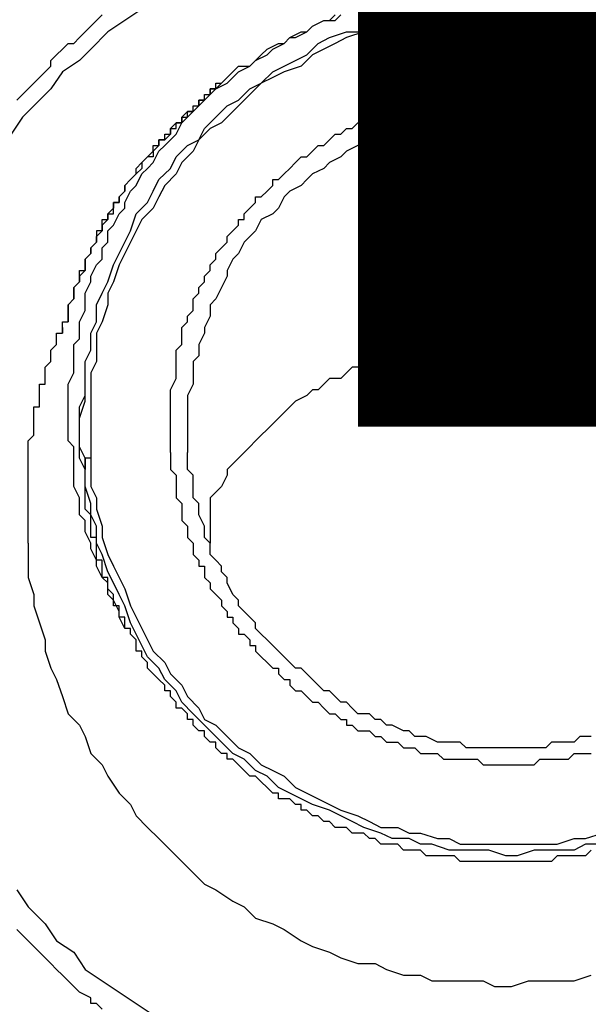
# Model space of a CAD drawing. Units: inches. Extents: x -69 to 81, y -7 to 97.
# Drawn here: x -8 to -7, y 52 to 54 of the extents above; entities that cross this region are included whole.
import ezdxf

# ---------------------------------------------------------------- set-up
doc = ezdxf.new("R2010")
doc.units = ezdxf.units.IN
doc.header["$MEASUREMENT"] = 0

# ---------------------------------------------------------------- blocks, each defined once
blk = doc.blocks.new('PeakFlow C front')
at = {"color": 8}
for p, q in [((7.6552, 54.7366), (7.662, 54.7433)), ((7.7091, 54.75), (7.6889, 54.7366)), ((7.9311, 54.7366), (7.9378, 54.7433)), ((7.9378, 54.7366), (7.9445, 54.7433)), ((7.9984, 54.7366), (8.0118, 54.7433)), ((8.0455, 54.7433), (8.032, 54.7366)), ((7.6418, 54.7231), (7.6485, 54.7298)), ((7.6485, 54.7298), (7.6552, 54.7366)), ((7.6889, 54.7366), (7.6687, 54.7231)), ((7.9042, 54.7231), (7.9109, 54.7298)), ((7.9042, 54.7231), (7.9109, 54.7298)), ((7.9109, 54.7298), (7.9244, 54.7366)), ((7.9109, 54.7298), (7.9244, 54.7366)), ((7.9244, 54.7366), (7.9378, 54.7366)), ((7.9244, 54.7366), (7.9311, 54.7366)), ((7.9647, 54.7231), (7.9782, 54.7298)), ((7.9782, 54.7298), (7.9984, 54.7366)), ((7.9984, 54.7298), (7.9849, 54.7231)), ((8.0118, 54.7366), (7.9984, 54.7298)), ((8.032, 54.7366), (8.0118, 54.7366)), ((7.6283, 54.7096), (7.635, 54.7164)), ((7.635, 54.7164), (7.6418, 54.7231)), ((7.6687, 54.7231), (7.6485, 54.7029)), ((7.8773, 54.7096), (7.884, 54.7164)), ((7.8773, 54.7096), (7.884, 54.7164)), ((7.884, 54.7164), (7.8974, 54.7231)), ((7.884, 54.7164), (7.8907, 54.7164)), ((7.8907, 54.7164), (7.9042, 54.7231)), ((7.8974, 54.7231), (7.9042, 54.7231)), ((7.9176, 54.7096), (7.9311, 54.7164)), ((7.9311, 54.7164), (7.9513, 54.7231)), ((7.9513, 54.7164), (7.9378, 54.7096)), ((7.9715, 54.7231), (7.9513, 54.7164)), ((7.9513, 54.7231), (7.9647, 54.7231)), ((7.9849, 54.7231), (7.9715, 54.7231)), ((7.6149, 54.7029), (7.6216, 54.7096)), ((7.6216, 54.7096), (7.6283, 54.7096)), ((7.8571, 54.7029), (7.8705, 54.7096)), ((7.8638, 54.7029), (7.8773, 54.7096)), ((7.8705, 54.7096), (7.8773, 54.7096)), ((7.9042, 54.6962), (7.9176, 54.7096)), ((7.9378, 54.7096), (7.9244, 54.7029)), ((7.6014, 54.6895), (7.6081, 54.6962)), ((7.6081, 54.6962), (7.6149, 54.7029)), ((7.6485, 54.7029), (7.635, 54.6895)), ((7.8436, 54.6895), (7.8571, 54.6962)), ((7.8436, 54.6895), (7.8503, 54.6962)), ((7.8503, 54.6962), (7.8571, 54.7029)), ((7.8571, 54.6962), (7.8638, 54.7029)), ((7.8907, 54.6895), (7.9042, 54.6962)), ((7.9109, 54.6962), (7.8974, 54.6827)), ((7.9244, 54.7029), (7.9109, 54.6962)), ((7.5947, 54.676), (7.6014, 54.6827)), ((7.6014, 54.6827), (7.6014, 54.6895)), ((7.635, 54.6895), (7.6149, 54.676)), ((7.8167, 54.676), (7.8234, 54.6827)), ((7.8234, 54.676), (7.8369, 54.6827)), ((7.8234, 54.6827), (7.8369, 54.6827)), ((7.8369, 54.6827), (7.8436, 54.6895)), ((7.8369, 54.6827), (7.8436, 54.6895)), ((7.8638, 54.676), (7.8773, 54.6827)), ((7.8773, 54.6827), (7.8907, 54.6895)), ((7.8974, 54.6827), (7.8773, 54.676)), ((7.5812, 54.6625), (7.5879, 54.6693)), ((7.5879, 54.6693), (7.5947, 54.676)), ((7.6149, 54.676), (7.6014, 54.6558)), ((7.8033, 54.6625), (7.81, 54.6693)), ((7.81, 54.6693), (7.8167, 54.676)), ((7.81, 54.6625), (7.8167, 54.6693)), ((7.8167, 54.6693), (7.8234, 54.676)), ((7.8503, 54.6625), (7.8638, 54.676)), ((7.8638, 54.6693), (7.8503, 54.6625)), ((7.8773, 54.676), (7.8638, 54.6693)), ((7.5745, 54.6558), (7.5812, 54.6625)), ((7.7965, 54.6558), (7.81, 54.6625)), ((7.7965, 54.6558), (7.8033, 54.6625)), ((7.8033, 54.6625), (7.7965, 54.6558)), ((7.7965, 54.6558), (7.7965, 54.6625)), ((7.7965, 54.6625), (7.8033, 54.6625)), ((7.8503, 54.6625), (7.8369, 54.6491)), ((7.8369, 54.6558), (7.8503, 54.6625)), ((7.561, 54.6424), (7.5678, 54.6491)), ((7.5678, 54.6491), (7.5745, 54.6558)), ((7.6014, 54.6558), (7.5812, 54.6356)), ((7.7831, 54.6424), (7.7898, 54.6491)), ((7.7898, 54.6491), (7.7831, 54.6424)), ((7.7831, 54.6424), (7.7831, 54.6491)), ((7.7831, 54.6491), (7.7898, 54.6491)), ((7.7898, 54.6491), (7.7965, 54.6558)), ((7.7965, 54.6558), (7.7898, 54.6558)), ((7.7898, 54.6558), (7.7898, 54.6491)), ((7.7898, 54.6491), (7.7898, 54.6558)), ((7.7898, 54.6558), (7.7965, 54.6558)), ((7.8234, 54.6424), (7.8369, 54.6558)), ((7.8369, 54.6491), (7.8302, 54.6424)), ((8.0522, 54.6424), (8.0589, 54.6491)), ((8.0589, 54.6491), (8.0657, 54.6491)), ((8.0657, 54.6491), (8.0724, 54.6491)), ((8.0724, 54.6491), (8.0791, 54.6491)), ((8.0791, 54.6491), (8.0858, 54.6491)), ((8.0858, 54.6491), (8.0926, 54.6491)), ((8.0926, 54.6491), (8.0993, 54.6558)), ((8.0993, 54.6558), (8.106, 54.6558)), ((8.106, 54.6558), (8.1127, 54.6558)), ((8.1127, 54.6558), (8.1195, 54.6558)), ((8.1195, 54.6558), (8.1262, 54.6558)), ((8.1262, 54.6558), (8.1329, 54.6558)), ((8.1329, 54.6558), (8.1397, 54.6558)), ((8.1397, 54.6558), (8.1464, 54.6558)), ((8.1464, 54.6558), (8.1531, 54.6558)), ((8.1531, 54.6558), (8.1598, 54.6558)), ((8.1598, 54.6558), (8.1666, 54.6558)), ((8.1666, 54.6558), (8.1733, 54.6558)), ((8.1733, 54.6558), (8.18, 54.6558)), ((8.18, 54.6558), (8.1868, 54.6491)), ((8.1868, 54.6491), (8.1935, 54.6491)), ((8.1935, 54.6491), (8.2002, 54.6491)), ((8.2002, 54.6491), (8.2069, 54.6491)), ((8.2069, 54.6491), (8.2137, 54.6491)), ((8.2137, 54.6491), (8.2204, 54.6491)), ((8.2204, 54.6491), (8.2271, 54.6424)), ((7.5812, 54.6356), (7.5678, 54.6222)), ((7.7696, 54.6289), (7.7763, 54.6356)), ((7.7763, 54.6356), (7.7696, 54.6289)), ((7.7696, 54.6289), (7.7696, 54.6356)), ((7.7696, 54.6356), (7.7763, 54.6356)), ((7.7763, 54.6356), (7.7831, 54.6424)), ((7.7831, 54.6424), (7.7763, 54.6424)), ((7.7763, 54.6424), (7.7763, 54.6356)), ((7.7763, 54.6356), (7.7763, 54.6424)), ((7.7763, 54.6424), (7.7831, 54.6424)), ((7.7965, 54.6222), (7.81, 54.6356)), ((7.81, 54.6356), (7.8234, 54.6424)), ((7.8302, 54.6424), (7.8167, 54.6289)), ((8.0051, 54.6289), (8.0118, 54.6356)), ((8.0118, 54.6356), (8.0186, 54.6356)), ((8.0186, 54.6356), (8.0253, 54.6356)), ((8.0253, 54.6356), (8.032, 54.6424)), ((8.032, 54.6424), (8.0387, 54.6424)), ((8.0387, 54.6424), (8.0455, 54.6424)), ((8.0455, 54.6424), (8.0522, 54.6424)), ((8.2271, 54.6424), (8.2339, 54.6424)), ((8.2339, 54.6424), (8.2406, 54.6424)), ((7.5678, 54.6222), (7.5543, 54.602)), ((7.7629, 54.6289), (7.7562, 54.6222)), ((7.7562, 54.6154), (7.7629, 54.6222)), ((7.7562, 54.6222), (7.7562, 54.6154)), ((7.7562, 54.6154), (7.7562, 54.6222)), ((7.7562, 54.6222), (7.7629, 54.6222)), ((7.7629, 54.6222), (7.7696, 54.6289)), ((7.7696, 54.6289), (7.7629, 54.6289)), ((7.7629, 54.6222), (7.7629, 54.6289)), ((7.7629, 54.6289), (7.7696, 54.6289)), ((7.7831, 54.6087), (7.7965, 54.6222)), ((7.8167, 54.6289), (7.8033, 54.6154)), ((7.9715, 54.6154), (7.9782, 54.6222)), ((7.9782, 54.6222), (7.9849, 54.6222)), ((7.9849, 54.6222), (7.9916, 54.6289)), ((7.9916, 54.6289), (7.9984, 54.6289)), ((7.9984, 54.6289), (8.0051, 54.6289)), ((8.0522, 54.6222), (8.0387, 54.6154)), ((8.0657, 54.6222), (8.0522, 54.6222)), ((8.0791, 54.6289), (8.0657, 54.6222)), ((8.0858, 54.6289), (8.0791, 54.6289)), ((8.0993, 54.6289), (8.0858, 54.6289)), ((8.1127, 54.6289), (8.0993, 54.6289)), ((8.1262, 54.6289), (8.1127, 54.6289)), ((8.1329, 54.6289), (8.1262, 54.6289)), ((8.1464, 54.6289), (8.1329, 54.6289)), ((8.1598, 54.6289), (8.1464, 54.6289)), ((8.1733, 54.6289), (8.1598, 54.6289)), ((8.18, 54.6289), (8.1733, 54.6289)), ((8.1935, 54.6289), (8.18, 54.6289)), ((8.2069, 54.6289), (8.1935, 54.6289)), ((8.2204, 54.6222), (8.2069, 54.6289)), ((8.2271, 54.6222), (8.2204, 54.6222)), ((8.2406, 54.6154), (8.2271, 54.6222)), ((7.7494, 54.6154), (7.7427, 54.6087)), ((7.7494, 54.602), (7.7562, 54.6154)), ((7.7562, 54.6154), (7.7494, 54.6154)), ((7.7494, 54.6087), (7.7494, 54.6154)), ((7.7494, 54.6154), (7.7562, 54.6154)), ((7.8033, 54.6154), (7.7898, 54.6087)), ((7.958, 54.6087), (7.9647, 54.6154)), ((7.9647, 54.6154), (7.9715, 54.6154)), ((8.032, 54.6154), (8.0186, 54.6087)), ((8.0387, 54.6154), (8.032, 54.6154)), ((7.7427, 54.602), (7.736, 54.5953)), ((7.736, 54.5953), (7.736, 54.602)), ((7.736, 54.602), (7.7427, 54.602)), ((7.7427, 54.6087), (7.7427, 54.602)), ((7.7427, 54.602), (7.7427, 54.6087)), ((7.7427, 54.6087), (7.7494, 54.6087)), ((7.7427, 54.5953), (7.7494, 54.602)), ((7.7898, 54.6087), (7.7763, 54.5953)), ((7.7763, 54.5953), (7.7831, 54.6087)), ((7.9311, 54.5953), (7.9378, 54.602)), ((7.9378, 54.602), (7.9445, 54.602)), ((7.9445, 54.602), (7.9513, 54.6087)), ((7.9513, 54.6087), (7.958, 54.6087)), ((7.9984, 54.602), (7.9849, 54.5953)), ((8.0051, 54.6087), (7.9984, 54.602)), ((8.0186, 54.6087), (8.0051, 54.6087)), ((7.7292, 54.5885), (7.7225, 54.5818)), ((7.7225, 54.5818), (7.7225, 54.5885)), ((7.7225, 54.5885), (7.7292, 54.5885)), ((7.736, 54.5953), (7.7292, 54.5953)), ((7.7292, 54.5953), (7.7292, 54.5885)), ((7.7292, 54.5885), (7.7292, 54.5953)), ((7.7292, 54.5953), (7.736, 54.5953)), ((7.7292, 54.5818), (7.736, 54.5885)), ((7.736, 54.5885), (7.7427, 54.5953)), ((7.7494, 54.5751), (7.7629, 54.5885)), ((7.7629, 54.5885), (7.7763, 54.5953)), ((7.7763, 54.5953), (7.7696, 54.5818)), ((7.9109, 54.5818), (7.9176, 54.5885)), ((7.9176, 54.5885), (7.9244, 54.5885)), ((7.9244, 54.5885), (7.9311, 54.5953)), ((7.9647, 54.5885), (7.9513, 54.5818)), ((7.9782, 54.5953), (7.9647, 54.5885)), ((7.9849, 54.5953), (7.9782, 54.5953)), ((7.7158, 54.5751), (7.7225, 54.5818)), ((7.7225, 54.5684), (7.7292, 54.5818)), ((7.7225, 54.5818), (7.7225, 54.5751)), ((7.7696, 54.5818), (7.7562, 54.5684)), ((7.9042, 54.5751), (7.9109, 54.5818)), ((7.9513, 54.5818), (7.9445, 54.5751)), ((7.7023, 54.5616), (7.7091, 54.5684)), ((7.7158, 54.5751), (7.7091, 54.5684)), ((7.7091, 54.5684), (7.7158, 54.5751)), ((7.7091, 54.5684), (7.7091, 54.5616)), ((7.7225, 54.5751), (7.7158, 54.5751)), ((7.7158, 54.5616), (7.7225, 54.5684)), ((7.7427, 54.5616), (7.7494, 54.5751)), ((7.7562, 54.5684), (7.7494, 54.5549)), ((7.884, 54.5616), (7.8907, 54.5684)), ((7.8907, 54.5684), (7.8974, 54.5751)), ((7.8974, 54.5751), (7.9042, 54.5751)), ((7.9311, 54.5684), (7.9244, 54.5616)), ((7.9445, 54.5751), (7.9311, 54.5684)), ((7.7023, 54.5549), (7.6956, 54.5482)), ((7.6956, 54.5482), (7.7023, 54.5549)), ((7.7091, 54.5616), (7.7023, 54.5549)), ((7.7023, 54.5549), (7.7023, 54.5616)), ((7.7023, 54.5414), (7.7091, 54.5549)), ((7.7091, 54.5549), (7.7158, 54.5616)), ((7.7292, 54.5482), (7.7427, 54.5616)), ((7.7494, 54.5549), (7.736, 54.5414)), ((7.8705, 54.5482), (7.8773, 54.5549)), ((7.8773, 54.5549), (7.884, 54.5616)), ((7.9109, 54.5549), (7.9042, 54.5482)), ((7.9244, 54.5616), (7.9109, 54.5549)), ((7.6956, 54.5482), (7.6889, 54.5414)), ((7.6889, 54.5414), (7.6956, 54.5482)), ((7.6889, 54.5414), (7.6889, 54.5347)), ((7.6889, 54.5347), (7.6889, 54.5414)), ((7.6956, 54.5347), (7.7023, 54.5414)), ((7.7225, 54.5347), (7.7292, 54.5482)), ((7.736, 54.5414), (7.7292, 54.528)), ((7.8571, 54.5347), (7.8638, 54.5414)), ((7.8638, 54.5414), (7.8638, 54.5482)), ((7.8638, 54.5482), (7.8705, 54.5482)), ((7.8974, 54.5414), (7.884, 54.5347)), ((7.9042, 54.5482), (7.8974, 54.5414)), ((7.6889, 54.5347), (7.6821, 54.528)), ((7.6821, 54.528), (7.6889, 54.5347)), ((7.6889, 54.5213), (7.6956, 54.5347)), ((7.7158, 54.5213), (7.7225, 54.5347)), ((7.8503, 54.528), (7.8571, 54.5347)), ((7.884, 54.5347), (7.8773, 54.528)), ((7.6821, 54.5213), (7.6754, 54.5213)), ((7.6754, 54.5213), (7.6754, 54.5145)), ((7.6754, 54.5145), (7.6754, 54.5213)), ((7.6754, 54.5213), (7.6821, 54.5213)), ((7.6821, 54.528), (7.6821, 54.5213)), ((7.6821, 54.5213), (7.6821, 54.528)), ((7.6889, 54.5145), (7.6889, 54.5213)), ((7.7023, 54.5078), (7.7158, 54.5213)), ((7.7292, 54.528), (7.7225, 54.5145)), ((7.8369, 54.5145), (7.8436, 54.5213)), ((7.8436, 54.5213), (7.8436, 54.528)), ((7.8436, 54.528), (7.8503, 54.528)), ((7.8773, 54.528), (7.8705, 54.5145)), ((7.6754, 54.5145), (7.6687, 54.5078)), ((7.6687, 54.5078), (7.6687, 54.5011)), ((7.6687, 54.5011), (7.6687, 54.5078)), ((7.6687, 54.5078), (7.6754, 54.5078)), ((7.6754, 54.5078), (7.6754, 54.5145)), ((7.6754, 54.4943), (7.6821, 54.5078)), ((7.6821, 54.5078), (7.6889, 54.5145)), ((7.6956, 54.4876), (7.7023, 54.5078)), ((7.7225, 54.5145), (7.7091, 54.5011)), ((7.8302, 54.5078), (7.8369, 54.5145)), ((7.8302, 54.5011), (7.8302, 54.5078)), ((7.8638, 54.5078), (7.8503, 54.5011)), ((7.8705, 54.5145), (7.8638, 54.5078)), ((7.6687, 54.5011), (7.662, 54.4943)), ((7.662, 54.4943), (7.662, 54.5011)), ((7.662, 54.5011), (7.6687, 54.5011)), ((7.662, 54.4943), (7.662, 54.4876)), ((7.662, 54.4876), (7.662, 54.4943)), ((7.6687, 54.4876), (7.6754, 54.4943)), ((7.7091, 54.5011), (7.7023, 54.4876)), ((7.8167, 54.4876), (7.8234, 54.4943)), ((7.8234, 54.4943), (7.8234, 54.5011)), ((7.8234, 54.5011), (7.8302, 54.5011)), ((7.8503, 54.5011), (7.8436, 54.4876)), ((7.662, 54.4876), (7.6552, 54.4876)), ((7.6552, 54.4876), (7.6552, 54.4809)), ((7.6552, 54.4809), (7.662, 54.4876)), ((7.6687, 54.4742), (7.6687, 54.4876)), ((7.6889, 54.4742), (7.6956, 54.4876)), ((7.7023, 54.4876), (7.6956, 54.4742)), ((7.81, 54.4809), (7.8167, 54.4876)), ((7.8436, 54.4876), (7.8369, 54.4809)), ((7.6552, 54.4742), (7.6485, 54.4674)), ((7.6485, 54.4674), (7.6552, 54.4742)), ((7.6552, 54.4809), (7.6552, 54.4742)), ((7.6552, 54.4742), (7.6552, 54.4809)), ((7.662, 54.4674), (7.6687, 54.4742)), ((7.6821, 54.4607), (7.6889, 54.4742)), ((7.6956, 54.4742), (7.6889, 54.4607)), ((7.8033, 54.4674), (7.81, 54.4742)), ((7.81, 54.4742), (7.81, 54.4809)), ((7.8302, 54.4742), (7.8234, 54.4607)), ((7.8369, 54.4809), (7.8302, 54.4742)), ((7.6485, 54.4607), (7.6418, 54.454)), ((7.6418, 54.454), (7.6485, 54.4607)), ((7.6485, 54.4674), (7.6485, 54.4607)), ((7.6485, 54.4607), (7.6485, 54.4674)), ((7.662, 54.454), (7.662, 54.4674)), ((7.6754, 54.4472), (7.6821, 54.4607)), ((7.6889, 54.4607), (7.6821, 54.4472)), ((7.7965, 54.4607), (7.8033, 54.4674)), ((7.7965, 54.454), (7.7965, 54.4607)), ((7.8234, 54.4607), (7.8167, 54.454)), ((7.6418, 54.454), (7.6418, 54.4472)), ((7.6418, 54.4472), (7.6418, 54.454)), ((7.6418, 54.4472), (7.6418, 54.4405)), ((7.6418, 54.4405), (7.6418, 54.4472)), ((7.6485, 54.4338), (7.6552, 54.4472)), ((7.6552, 54.4472), (7.662, 54.454)), ((7.6687, 54.4271), (7.6754, 54.4472)), ((7.6821, 54.4472), (7.6754, 54.4271)), ((7.7898, 54.4472), (7.7965, 54.454)), ((7.7898, 54.4405), (7.7898, 54.4472)), ((7.8167, 54.454), (7.81, 54.4405)), ((7.6418, 54.4405), (7.635, 54.4338)), ((7.635, 54.4338), (7.635, 54.4405)), ((7.635, 54.4405), (7.6418, 54.4405)), ((7.7831, 54.4338), (7.7898, 54.4405)), ((7.81, 54.4405), (7.81, 54.4338)), ((7.635, 54.4271), (7.6283, 54.4203)), ((7.6283, 54.4203), (7.635, 54.4271)), ((7.635, 54.4338), (7.635, 54.4271)), ((7.635, 54.4271), (7.635, 54.4338)), ((7.6418, 54.4136), (7.6485, 54.4271)), ((7.6485, 54.4271), (7.6485, 54.4338)), ((7.662, 54.4136), (7.6687, 54.4271)), ((7.6754, 54.4271), (7.6687, 54.4136)), ((7.7763, 54.4203), (7.7831, 54.4271)), ((7.7831, 54.4271), (7.7831, 54.4338)), ((7.81, 54.4338), (7.8033, 54.4203)), ((7.6283, 54.4203), (7.6283, 54.4136)), ((7.6283, 54.4136), (7.6283, 54.4203)), ((7.6283, 54.4136), (7.6283, 54.4069)), ((7.6283, 54.4069), (7.6283, 54.4136)), ((7.6418, 54.4069), (7.6418, 54.4136)), ((7.6552, 54.4001), (7.662, 54.4136)), ((7.6687, 54.4136), (7.6687, 54.4001)), ((7.7696, 54.4069), (7.7763, 54.4136)), ((7.7763, 54.4136), (7.7763, 54.4203)), ((7.8033, 54.4203), (7.7965, 54.4069)), ((7.6283, 54.4069), (7.6216, 54.4001)), ((7.6216, 54.4001), (7.6283, 54.4069)), ((7.6418, 54.3934), (7.6418, 54.4069)), ((7.7696, 54.4001), (7.7696, 54.4069)), ((7.7965, 54.4069), (7.7898, 54.4001)), ((7.6216, 54.4001), (7.6216, 54.3934)), ((7.6216, 54.3934), (7.6216, 54.4001)), ((7.6216, 54.3934), (7.6216, 54.3867)), ((7.6216, 54.3867), (7.6216, 54.3934)), ((7.635, 54.38), (7.6418, 54.3934)), ((7.6552, 54.38), (7.6552, 54.4001)), ((7.6687, 54.4001), (7.662, 54.38)), ((7.7629, 54.3867), (7.7696, 54.3934)), ((7.7696, 54.3934), (7.7696, 54.4001)), ((7.7898, 54.4001), (7.7898, 54.3867)), ((7.6149, 54.3732), (7.6149, 54.38)), ((7.6149, 54.38), (7.6216, 54.38)), ((7.6216, 54.38), (7.6216, 54.3867)), ((7.6216, 54.3867), (7.6216, 54.38)), ((7.6216, 54.38), (7.6216, 54.3867)), ((7.635, 54.3732), (7.635, 54.38)), ((7.6485, 54.3665), (7.6552, 54.38)), ((7.662, 54.38), (7.6552, 54.3665)), ((7.7562, 54.3732), (7.7629, 54.38)), ((7.7629, 54.38), (7.7629, 54.3867)), ((7.7898, 54.3867), (7.7831, 54.3732)), ((7.6081, 54.3598), (7.6081, 54.3665)), ((7.6081, 54.3665), (7.6149, 54.3665)), ((7.6149, 54.3665), (7.6149, 54.3732)), ((7.6149, 54.3732), (7.6149, 54.3665)), ((7.6149, 54.3665), (7.6149, 54.3732)), ((7.635, 54.3598), (7.635, 54.3732)), ((7.6485, 54.3463), (7.6485, 54.3665)), ((7.6552, 54.3665), (7.6552, 54.353)), ((7.7562, 54.3665), (7.7562, 54.3732)), ((7.7562, 54.3598), (7.7562, 54.3665)), ((7.7831, 54.3665), (7.7763, 54.353)), ((7.7831, 54.3732), (7.7831, 54.3665)), ((7.6081, 54.353), (7.6081, 54.3598)), ((7.6283, 54.353), (7.635, 54.3598)), ((7.7562, 54.353), (7.7562, 54.3598)), ((8.0858, 54.3598), (8.0791, 54.353)), ((8.0993, 54.3598), (8.0858, 54.3598)), ((8.106, 54.3598), (8.0993, 54.3598)), ((8.1195, 54.3598), (8.106, 54.3598)), ((8.1262, 54.3598), (8.1195, 54.3598)), ((8.1329, 54.3598), (8.1262, 54.3598)), ((8.1464, 54.3598), (8.1329, 54.3598)), ((8.1531, 54.353), (8.1464, 54.3598)), ((7.6014, 54.3463), (7.6081, 54.353)), ((7.6014, 54.3396), (7.6014, 54.3463)), ((7.6283, 54.3396), (7.6283, 54.353)), ((7.6418, 54.3329), (7.6485, 54.3463)), ((7.6552, 54.353), (7.6552, 54.3329)), ((7.7494, 54.3463), (7.7562, 54.353)), ((7.7494, 54.3396), (7.7494, 54.3463)), ((7.7763, 54.353), (7.7763, 54.3396)), ((8.0118, 54.3463), (8.0051, 54.3396)), ((8.0253, 54.3463), (8.0118, 54.3463)), ((8.032, 54.3463), (8.0253, 54.3463)), ((8.0387, 54.353), (8.032, 54.3463)), ((8.0522, 54.353), (8.0387, 54.353)), ((8.0589, 54.353), (8.0522, 54.353)), ((8.0724, 54.353), (8.0589, 54.353)), ((8.0791, 54.353), (8.0724, 54.353)), ((8.1666, 54.353), (8.1531, 54.353)), ((8.1733, 54.353), (8.1666, 54.353)), ((8.1868, 54.353), (8.1733, 54.353)), ((8.1935, 54.353), (8.1868, 54.353)), ((8.2002, 54.3463), (8.1935, 54.353)), ((8.2137, 54.3463), (8.2002, 54.3463)), ((8.2204, 54.3396), (8.2137, 54.3463)), ((7.5947, 54.3261), (7.6014, 54.3329)), ((7.6014, 54.3329), (7.6014, 54.3396)), ((7.6283, 54.3261), (7.6283, 54.3396)), ((7.6418, 54.3194), (7.6418, 54.3329)), ((7.6552, 54.3329), (7.6485, 54.3194)), ((7.7494, 54.3329), (7.7494, 54.3396)), ((7.7494, 54.3261), (7.7494, 54.3329)), ((7.7763, 54.3396), (7.7696, 54.3329)), ((7.7696, 54.3329), (7.7696, 54.3194)), ((7.9782, 54.3329), (7.9647, 54.3261)), ((7.9849, 54.3329), (7.9782, 54.3329)), ((7.9916, 54.3396), (7.9849, 54.3329)), ((8.0051, 54.3396), (7.9916, 54.3396)), ((8.2271, 54.3396), (8.2204, 54.3396)), ((8.2406, 54.3396), (8.2271, 54.3396)), ((7.5947, 54.3194), (7.5947, 54.3261)), ((7.5947, 54.3127), (7.5947, 54.3194)), ((7.6216, 54.3059), (7.6283, 54.3194)), ((7.6283, 54.3194), (7.6283, 54.3261)), ((7.6418, 54.2992), (7.6418, 54.3194)), ((7.6485, 54.3194), (7.6485, 54.2992)), ((7.7494, 54.3194), (7.7494, 54.3261)), ((7.7494, 54.3127), (7.7494, 54.3194)), ((7.7696, 54.3194), (7.7696, 54.3059)), ((7.9513, 54.3194), (7.9445, 54.3127)), ((7.958, 54.3261), (7.9513, 54.3194)), ((7.9647, 54.3261), (7.958, 54.3261)), ((7.5947, 54.3059), (7.5947, 54.3127)), ((7.7427, 54.2992), (7.7494, 54.3127)), ((7.9311, 54.3127), (7.9244, 54.3059)), ((7.9445, 54.3127), (7.9311, 54.3127)), ((7.5879, 54.2992), (7.5879, 54.3059)), ((7.5879, 54.3059), (7.5947, 54.3059)), ((7.5879, 54.2925), (7.5879, 54.2992)), ((7.6216, 54.2925), (7.6216, 54.3059)), ((7.6418, 54.2858), (7.6418, 54.2992)), ((7.6485, 54.2992), (7.6485, 54.2858)), ((7.7427, 54.2925), (7.7427, 54.2992)), ((7.7696, 54.3059), (7.7629, 54.2925)), ((7.9109, 54.2992), (7.9042, 54.2925)), ((7.9176, 54.2992), (7.9109, 54.2992)), ((7.9244, 54.3059), (7.9176, 54.2992)), ((7.5879, 54.2858), (7.5879, 54.2925)), ((7.5879, 54.279), (7.5879, 54.2858)), ((7.6216, 54.2858), (7.6216, 54.2925)), ((7.6216, 54.2723), (7.6216, 54.2858)), ((7.635, 54.279), (7.6418, 54.2925)), ((7.635, 54.2656), (7.6418, 54.2858)), ((7.6485, 54.2858), (7.6485, 54.2656)), ((7.7427, 54.2858), (7.7427, 54.2925)), ((7.7427, 54.279), (7.7427, 54.2858)), ((7.7629, 54.2925), (7.7629, 54.2858)), ((7.7629, 54.2858), (7.7629, 54.279)), ((7.8907, 54.2858), (7.884, 54.279)), ((7.9042, 54.2925), (7.8907, 54.2858)), ((7.5812, 54.2723), (7.5812, 54.279)), ((7.5812, 54.279), (7.5879, 54.279)), ((7.5812, 54.2656), (7.5812, 54.2723)), ((7.6216, 54.2589), (7.6216, 54.2723)), ((7.635, 54.2723), (7.635, 54.279)), ((7.635, 54.2656), (7.635, 54.2723)), ((7.7427, 54.2723), (7.7427, 54.279)), ((7.7427, 54.2656), (7.7427, 54.2723)), ((7.7629, 54.279), (7.7629, 54.2723)), ((7.7629, 54.2723), (7.7629, 54.2656)), ((7.8773, 54.2723), (7.8705, 54.2656)), ((7.884, 54.279), (7.8773, 54.2723)), ((7.5812, 54.2589), (7.5812, 54.2656)), ((7.635, 54.2521), (7.635, 54.2656)), ((7.635, 54.2521), (7.635, 54.2656)), ((7.6485, 54.2656), (7.6485, 54.2521)), ((7.7427, 54.2589), (7.7427, 54.2656)), ((7.7629, 54.2656), (7.7629, 54.2589)), ((7.8705, 54.2656), (7.8638, 54.2589)), ((7.5812, 54.2521), (7.5812, 54.2589)), ((7.5812, 54.2454), (7.5812, 54.2521)), ((7.6216, 54.2521), (7.6216, 54.2589)), ((7.6216, 54.2387), (7.6216, 54.2521)), ((7.635, 54.2319), (7.635, 54.2521)), ((7.635, 54.2454), (7.635, 54.2521)), ((7.6485, 54.2521), (7.6485, 54.2387)), ((7.7427, 54.2521), (7.7427, 54.2589)), ((7.7427, 54.2454), (7.7427, 54.2521)), ((7.7629, 54.2589), (7.7629, 54.2521)), ((7.7629, 54.2521), (7.7629, 54.2454)), ((7.8571, 54.2521), (7.8503, 54.2454)), ((7.8638, 54.2589), (7.8571, 54.2521)), ((7.5745, 54.2387), (7.5812, 54.2454)), ((7.5745, 54.2319), (7.5745, 54.2387)), ((7.6283, 54.2319), (7.6216, 54.2387)), ((7.635, 54.2319), (7.635, 54.2454)), ((7.6485, 54.2387), (7.6485, 54.2185)), ((7.7427, 54.2387), (7.7427, 54.2454)), ((7.7427, 54.2319), (7.7427, 54.2387)), ((7.7629, 54.2454), (7.7629, 54.2387)), ((7.7629, 54.2387), (7.7629, 54.2319)), ((7.8436, 54.2387), (7.8369, 54.2319)), ((7.8503, 54.2454), (7.8436, 54.2387)), ((7.5745, 54.2252), (7.5745, 54.2319)), ((7.6283, 54.2185), (7.6283, 54.2319)), ((7.6418, 54.2185), (7.635, 54.2319)), ((7.635, 54.2252), (7.635, 54.2319)), ((7.7427, 54.2252), (7.7427, 54.2319)), ((7.7629, 54.2319), (7.7629, 54.2252)), ((7.8369, 54.2319), (7.8302, 54.2252)), ((7.5745, 54.2185), (7.5745, 54.2252)), ((7.5745, 54.2118), (7.5745, 54.2185)), ((7.6283, 54.205), (7.6283, 54.2185)), ((7.635, 54.2185), (7.635, 54.2252)), ((7.6418, 54.205), (7.635, 54.2185)), ((7.6485, 54.2185), (7.6418, 54.2185)), ((7.6418, 54.1983), (7.6418, 54.2185)), ((7.6418, 54.2185), (7.6418, 54.205)), ((7.6485, 54.2185), (7.6485, 54.205)), ((7.7427, 54.2252), (7.7427, 54.2185)), ((7.7427, 54.2185), (7.7427, 54.2118)), ((7.7629, 54.2185), (7.7629, 54.2252)), ((7.7629, 54.205), (7.7629, 54.2185)), ((7.8234, 54.2185), (7.8167, 54.2118)), ((7.8302, 54.2252), (7.8234, 54.2185)), ((7.5745, 54.205), (7.5745, 54.2118)), ((7.5745, 54.1983), (7.5745, 54.205)), ((7.6283, 54.1983), (7.6283, 54.205)), ((7.6418, 54.1983), (7.6418, 54.205)), ((7.6485, 54.205), (7.6485, 54.1848)), ((7.7427, 54.2118), (7.7427, 54.205)), ((7.7427, 54.205), (7.7494, 54.1983)), ((7.7696, 54.1983), (7.7629, 54.205)), ((7.8167, 54.2118), (7.81, 54.205)), ((7.81, 54.205), (7.81, 54.1983)), ((7.5745, 54.1916), (7.5745, 54.1983)), ((7.5745, 54.1848), (7.5745, 54.1916)), ((7.6283, 54.1848), (7.6283, 54.1983)), ((7.6418, 54.1848), (7.6418, 54.1983)), ((7.6418, 54.1916), (7.6418, 54.1983)), ((7.6418, 54.1848), (7.6418, 54.1916)), ((7.7494, 54.1983), (7.7494, 54.1916)), ((7.7494, 54.1916), (7.7494, 54.1848)), ((7.7696, 54.1916), (7.7696, 54.1983)), ((7.7696, 54.1848), (7.7696, 54.1916)), ((7.81, 54.1983), (7.8033, 54.1848)), ((7.5745, 54.1781), (7.5745, 54.1848)), ((7.635, 54.1714), (7.6283, 54.1848)), ((7.6485, 54.1647), (7.6418, 54.1848)), ((7.6418, 54.1781), (7.6418, 54.1848)), ((7.6485, 54.1848), (7.6552, 54.1714)), ((7.7494, 54.1848), (7.7494, 54.1781)), ((7.7696, 54.1714), (7.7696, 54.1848)), ((7.8033, 54.1848), (7.7965, 54.1781)), ((7.5745, 54.1714), (7.5745, 54.1781)), ((7.5745, 54.1647), (7.5745, 54.1714)), ((7.635, 54.1647), (7.635, 54.1714)), ((7.6418, 54.1714), (7.6418, 54.1781)), ((7.6418, 54.1647), (7.6418, 54.1714)), ((7.6552, 54.1714), (7.6552, 54.1579)), ((7.7494, 54.1781), (7.7494, 54.1714)), ((7.7494, 54.1714), (7.7562, 54.1647)), ((7.7763, 54.1647), (7.7696, 54.1714)), ((7.7965, 54.1781), (7.7898, 54.1714)), ((7.7898, 54.1714), (7.7898, 54.1647)), ((7.5745, 54.1579), (7.5745, 54.1647)), ((7.5745, 54.1512), (7.5745, 54.1579)), ((7.635, 54.1512), (7.635, 54.1647)), ((7.6418, 54.1579), (7.6418, 54.1647)), ((7.6485, 54.1512), (7.6418, 54.1579)), ((7.6485, 54.1512), (7.6485, 54.1647)), ((7.6552, 54.1579), (7.662, 54.1377)), ((7.7562, 54.1647), (7.7562, 54.1579)), ((7.7562, 54.1579), (7.7562, 54.1512)), ((7.7763, 54.1579), (7.7763, 54.1647)), ((7.7763, 54.1512), (7.7763, 54.1579)), ((7.7898, 54.1647), (7.7898, 54.1176)), ((7.5745, 54.1445), (7.5745, 54.1512)), ((7.5745, 54.1377), (7.5745, 54.1445)), ((7.6418, 54.1445), (7.635, 54.1512)), ((7.6418, 54.131), (7.6418, 54.1445)), ((7.6552, 54.1377), (7.6485, 54.1512)), ((7.6485, 54.1445), (7.6485, 54.1512)), ((7.6485, 54.1377), (7.6485, 54.1445)), ((7.7562, 54.1512), (7.7562, 54.1445)), ((7.7562, 54.1445), (7.7629, 54.1377)), ((7.7831, 54.1377), (7.7763, 54.1512)), ((7.5745, 54.131), (7.5745, 54.1377)), ((7.6485, 54.131), (7.6485, 54.1377)), ((7.6552, 54.1176), (7.6552, 54.1377)), ((7.662, 54.1377), (7.662, 54.1243)), ((7.7629, 54.1377), (7.7629, 54.131)), ((7.7831, 54.131), (7.7831, 54.1377)), ((7.5745, 54.1243), (7.5745, 54.131)), ((7.5745, 54.1176), (7.5745, 54.1243)), ((7.6485, 54.1176), (7.6418, 54.131)), ((7.6485, 54.1243), (7.6485, 54.131)), ((7.6552, 54.1243), (7.6485, 54.1243)), ((7.6552, 54.1176), (7.6552, 54.1243)), ((7.662, 54.1243), (7.6687, 54.1041)), ((7.7629, 54.131), (7.7629, 54.1243)), ((7.7629, 54.1243), (7.7696, 54.1176)), ((7.7831, 54.1243), (7.7831, 54.131)), ((7.7898, 54.1176), (7.7831, 54.1243)), ((7.5745, 54.1176), (7.5745, 54.0974)), ((7.6485, 54.1108), (7.6485, 54.1176)), ((7.6552, 54.0974), (7.6485, 54.1108)), ((7.662, 54.1041), (7.6552, 54.1176)), ((7.6552, 54.1108), (7.6552, 54.1176)), ((7.6552, 54.1041), (7.6552, 54.1108)), ((7.7696, 54.1176), (7.7696, 54.1108)), ((7.7696, 54.1108), (7.7696, 54.1041)), ((7.7898, 54.1041), (7.7898, 54.1176)), ((7.5745, 54.0974), (7.5745, 54.0772)), ((7.6552, 54.0974), (7.6552, 54.1041)), ((7.6552, 54.0906), (7.6552, 54.0974)), ((7.662, 54.0974), (7.6552, 54.0974)), ((7.6687, 54.0839), (7.662, 54.1041)), ((7.662, 54.0906), (7.662, 54.0974)), ((7.6687, 54.1041), (7.6754, 54.0906)), ((7.7696, 54.1041), (7.7763, 54.0974)), ((7.7763, 54.0974), (7.7763, 54.0906)), ((7.7965, 54.0974), (7.7898, 54.1041)), ((7.8033, 54.0906), (7.7965, 54.0974)), ((7.662, 54.0772), (7.6552, 54.0906)), ((7.662, 54.0839), (7.662, 54.0906)), ((7.6754, 54.0906), (7.6821, 54.0772)), ((7.7763, 54.0906), (7.7831, 54.0906)), ((7.7831, 54.0906), (7.7831, 54.0839)), ((7.8033, 54.0839), (7.8033, 54.0906)), ((7.5745, 54.0772), (7.5812, 54.057)), ((7.662, 54.0772), (7.662, 54.0839)), ((7.6687, 54.0705), (7.662, 54.0772)), ((7.6687, 54.0772), (7.662, 54.0772)), ((7.6754, 54.0705), (7.6687, 54.0839)), ((7.6687, 54.0705), (7.6687, 54.0772)), ((7.6821, 54.0772), (7.6889, 54.0637)), ((7.7831, 54.0839), (7.7831, 54.0772)), ((7.7831, 54.0772), (7.7898, 54.0705)), ((7.81, 54.0772), (7.8033, 54.0839)), ((7.81, 54.0705), (7.81, 54.0772)), ((7.6687, 54.057), (7.6687, 54.0705)), ((7.6687, 54.0637), (7.6687, 54.0705)), ((7.6754, 54.057), (7.6687, 54.0637)), ((7.6821, 54.057), (7.6754, 54.0705)), ((7.6889, 54.0637), (7.6956, 54.0435)), ((7.7898, 54.0705), (7.7898, 54.0637)), ((7.7898, 54.0637), (7.7965, 54.057)), ((7.8167, 54.057), (7.81, 54.0705)), ((7.5812, 54.057), (7.5812, 54.0435)), ((7.6754, 54.0503), (7.6687, 54.057)), ((7.6754, 54.0503), (7.6754, 54.057)), ((7.6889, 54.0435), (7.6821, 54.057)), ((7.7965, 54.057), (7.8033, 54.0503)), ((7.8234, 54.0503), (7.8167, 54.057)), ((7.5812, 54.0435), (7.5879, 54.0234)), ((7.6821, 54.0368), (7.6754, 54.0503)), ((7.6754, 54.0435), (7.6754, 54.0503)), ((7.6821, 54.0435), (7.6754, 54.0435)), ((7.6821, 54.0368), (7.6821, 54.0435)), ((7.6956, 54.0234), (7.6889, 54.0435)), ((7.6956, 54.0435), (7.7023, 54.0301)), ((7.8033, 54.0503), (7.8033, 54.0435)), ((7.8033, 54.0435), (7.81, 54.0368)), ((7.8234, 54.0435), (7.8234, 54.0503)), ((7.8302, 54.0368), (7.8234, 54.0435)), ((7.6821, 54.0301), (7.6821, 54.0368)), ((7.6821, 54.0301), (7.6821, 54.0368)), ((7.6889, 54.0166), (7.6821, 54.0301)), ((7.6889, 54.0301), (7.6821, 54.0301)), ((7.6889, 54.0234), (7.6889, 54.0301)), ((7.7023, 54.0301), (7.7091, 54.0166)), ((7.81, 54.0368), (7.81, 54.0301)), ((7.81, 54.0301), (7.8167, 54.0301)), ((7.8167, 54.0301), (7.8167, 54.0234)), ((7.8369, 54.0301), (7.8302, 54.0368)), ((7.8436, 54.0234), (7.8369, 54.0301)), ((7.5879, 54.0234), (7.5947, 54.0032)), ((7.6889, 54.0166), (7.6889, 54.0234)), ((7.6956, 54.0166), (7.6889, 54.0166)), ((7.7023, 54.0099), (7.6956, 54.0234)), ((7.6956, 54.0099), (7.6956, 54.0166)), ((7.7091, 54.0166), (7.7158, 54.0032)), ((7.8167, 54.0234), (7.8234, 54.0166)), ((7.8234, 54.0166), (7.8234, 54.0099)), ((7.8436, 54.0166), (7.8436, 54.0234)), ((7.8503, 54.0099), (7.8436, 54.0166)), ((7.7023, 54.0032), (7.6956, 54.0099)), ((7.7091, 53.9964), (7.7023, 54.0099)), ((7.8234, 54.0099), (7.8302, 54.0099)), ((7.8302, 54.0099), (7.8369, 54.0032)), ((7.8571, 54.0032), (7.8503, 54.0099)), ((7.5947, 54.0032), (7.5947, 53.9897)), ((7.7023, 53.9964), (7.7023, 54.0032)), ((7.7023, 53.9897), (7.7023, 53.9964)), ((7.7158, 53.983), (7.7091, 53.9964)), ((7.7158, 54.0032), (7.7225, 53.9897)), ((7.8369, 54.0032), (7.8369, 53.9964)), ((7.8369, 53.9964), (7.8436, 53.9964)), ((7.8436, 53.9964), (7.8436, 53.9897)), ((7.8638, 53.9964), (7.8571, 54.0032)), ((7.8705, 53.9897), (7.8638, 53.9964)), ((7.5947, 53.9897), (7.6014, 53.9695)), ((7.7091, 53.9897), (7.7023, 53.9897)), ((7.7091, 53.983), (7.7091, 53.9897)), ((7.7158, 53.9763), (7.7091, 53.983)), ((7.7292, 53.9695), (7.7158, 53.983)), ((7.7225, 53.9897), (7.736, 53.9763)), ((7.8436, 53.9897), (7.8503, 53.983)), ((7.8503, 53.983), (7.8571, 53.9763)), ((7.8773, 53.983), (7.8705, 53.9897)), ((7.884, 53.9763), (7.8773, 53.983)), ((7.6014, 53.9695), (7.6081, 53.9561)), ((7.7158, 53.9695), (7.7158, 53.9763)), ((7.7225, 53.9628), (7.7158, 53.9695)), ((7.736, 53.9561), (7.7292, 53.9695)), ((7.736, 53.9763), (7.7427, 53.9628)), ((7.8571, 53.9763), (7.8638, 53.9695)), ((7.8638, 53.9695), (7.8705, 53.9695)), ((7.8705, 53.9695), (7.8705, 53.9628)), ((7.8907, 53.9695), (7.884, 53.9763)), ((7.8974, 53.9695), (7.8907, 53.9695)), ((7.9042, 53.9628), (7.8974, 53.9695)), ((7.7292, 53.9561), (7.7225, 53.9628)), ((7.7427, 53.9628), (7.7562, 53.9494)), ((7.8705, 53.9628), (7.8773, 53.9561)), ((7.9109, 53.9561), (7.9042, 53.9628)), ((7.6081, 53.9561), (7.6149, 53.9359)), ((7.736, 53.9494), (7.7292, 53.9561)), ((7.7494, 53.9426), (7.736, 53.9561)), ((7.736, 53.9426), (7.736, 53.9494)), ((7.7562, 53.9494), (7.7629, 53.9359)), ((7.8773, 53.9561), (7.884, 53.9561)), ((7.884, 53.9561), (7.884, 53.9494)), ((7.884, 53.9494), (7.8907, 53.9426)), ((7.9176, 53.9494), (7.9109, 53.9561)), ((7.9244, 53.9426), (7.9176, 53.9494)), ((7.6149, 53.9359), (7.6216, 53.9157)), ((7.7427, 53.9426), (7.736, 53.9426)), ((7.7427, 53.9359), (7.7427, 53.9426)), ((7.7494, 53.9292), (7.7427, 53.9359)), ((7.7562, 53.9292), (7.7494, 53.9426)), ((7.7629, 53.9359), (7.7763, 53.9224)), ((7.8907, 53.9426), (7.8974, 53.9426)), ((7.8974, 53.9426), (7.9042, 53.9359)), ((7.9042, 53.9359), (7.9109, 53.9292)), ((7.9311, 53.9426), (7.9244, 53.9426)), ((7.9378, 53.9359), (7.9311, 53.9426)), ((7.9445, 53.9292), (7.9378, 53.9359)), ((7.7494, 53.9224), (7.7494, 53.9292)), ((7.7562, 53.9224), (7.7494, 53.9224)), ((7.7696, 53.9157), (7.7562, 53.9292)), ((7.7629, 53.9157), (7.7562, 53.9224)), ((7.7763, 53.9224), (7.7831, 53.909)), ((7.9109, 53.9292), (7.9176, 53.9292)), ((7.9176, 53.9292), (7.9244, 53.9224)), ((7.9244, 53.9224), (7.9311, 53.9157)), ((7.9513, 53.9292), (7.9445, 53.9292)), ((7.958, 53.9224), (7.9513, 53.9292)), ((7.9647, 53.9157), (7.958, 53.9224)), ((7.6216, 53.9157), (7.635, 53.9023)), ((7.7629, 53.909), (7.7629, 53.9157)), ((7.7831, 53.9023), (7.7696, 53.9157)), ((7.9311, 53.9157), (7.9378, 53.9157)), ((7.9378, 53.9157), (7.9445, 53.909)), ((7.9782, 53.9157), (7.9647, 53.9157)), ((7.9849, 53.909), (7.9782, 53.9157)), ((7.635, 53.9023), (7.6418, 53.8888)), ((7.7696, 53.909), (7.7629, 53.909)), ((7.7696, 53.9023), (7.7696, 53.909)), ((7.7763, 53.8955), (7.7696, 53.9023)), ((7.7831, 53.909), (7.7965, 53.9023)), ((7.7898, 53.8955), (7.7831, 53.9023)), ((7.7965, 53.9023), (7.81, 53.8888)), ((7.9445, 53.909), (7.9513, 53.909)), ((7.9513, 53.909), (7.9513, 53.9023)), ((7.9513, 53.9023), (7.958, 53.9023)), ((7.958, 53.9023), (7.9647, 53.8955)), ((7.9916, 53.909), (7.9849, 53.909)), ((7.9984, 53.9023), (7.9916, 53.909)), ((8.0051, 53.9023), (7.9984, 53.9023)), ((8.0186, 53.8955), (8.0051, 53.9023)), ((7.6418, 53.8888), (7.6485, 53.8686)), ((7.7831, 53.8955), (7.7763, 53.8955)), ((7.7831, 53.8888), (7.7831, 53.8955)), ((7.7898, 53.8821), (7.7831, 53.8888)), ((7.8033, 53.8821), (7.7898, 53.8955)), ((7.81, 53.8888), (7.8234, 53.8753)), ((7.9647, 53.8955), (7.9715, 53.8955)), ((7.9715, 53.8955), (7.9782, 53.8955)), ((7.9782, 53.8955), (7.9849, 53.8888)), ((7.9849, 53.8888), (7.9916, 53.8888)), ((7.9916, 53.8888), (7.9984, 53.8821)), ((8.0253, 53.8955), (8.0186, 53.8955)), ((8.032, 53.8888), (8.0253, 53.8955)), ((8.0387, 53.8888), (8.032, 53.8888)), ((8.0455, 53.8888), (8.0387, 53.8888)), ((8.0589, 53.8821), (8.0455, 53.8888)), ((8.2271, 53.8888), (8.2204, 53.8821)), ((8.2406, 53.8888), (8.2271, 53.8888)), ((7.7965, 53.8821), (7.7898, 53.8821)), ((7.7965, 53.8753), (7.7965, 53.8821)), ((7.8167, 53.8686), (7.8033, 53.8821)), ((7.9984, 53.8821), (8.0051, 53.8821)), ((8.0051, 53.8821), (8.0118, 53.8821)), ((8.0118, 53.8821), (8.0186, 53.8753)), ((8.0657, 53.8821), (8.0589, 53.8821)), ((8.0724, 53.8821), (8.0657, 53.8821)), ((8.0858, 53.8821), (8.0724, 53.8821)), ((8.0926, 53.8753), (8.0858, 53.8821)), ((8.1935, 53.8821), (8.1868, 53.8753)), ((8.2069, 53.8821), (8.1935, 53.8821)), ((8.2137, 53.8821), (8.2069, 53.8821)), ((8.2204, 53.8821), (8.2137, 53.8821)), ((7.6485, 53.8686), (7.662, 53.8552)), ((7.8033, 53.8686), (7.7965, 53.8753)), ((7.81, 53.8686), (7.8033, 53.8686)), ((7.81, 53.8619), (7.81, 53.8686)), ((7.8302, 53.8619), (7.8167, 53.8686)), ((7.8234, 53.8753), (7.8369, 53.8686)), ((7.8369, 53.8686), (7.8503, 53.8552)), ((8.0186, 53.8753), (8.0253, 53.8753)), ((8.0253, 53.8753), (8.032, 53.8753)), ((8.032, 53.8753), (8.0387, 53.8686)), ((8.0387, 53.8686), (8.0455, 53.8686)), ((8.0455, 53.8686), (8.0522, 53.8686)), ((8.0522, 53.8686), (8.0589, 53.8686)), ((8.0589, 53.8686), (8.0657, 53.8619)), ((8.0993, 53.8753), (8.0926, 53.8753)), ((8.106, 53.8753), (8.0993, 53.8753)), ((8.1195, 53.8753), (8.106, 53.8753)), ((8.1262, 53.8753), (8.1195, 53.8753)), ((8.1329, 53.8753), (8.1262, 53.8753)), ((8.1464, 53.8753), (8.1329, 53.8753)), ((8.1531, 53.8753), (8.1464, 53.8753)), ((8.1598, 53.8753), (8.1531, 53.8753)), ((8.1733, 53.8753), (8.1598, 53.8753)), ((8.18, 53.8753), (8.1733, 53.8753)), ((8.1868, 53.8753), (8.18, 53.8753)), ((8.2137, 53.8619), (8.2204, 53.8686)), ((8.2204, 53.8686), (8.2339, 53.8686)), ((8.2339, 53.8686), (8.2406, 53.8686)), ((7.662, 53.8552), (7.6687, 53.8417)), ((7.8167, 53.8619), (7.81, 53.8619)), ((7.8234, 53.8552), (7.8167, 53.8619)), ((7.8302, 53.8484), (7.8234, 53.8552)), ((7.8436, 53.8484), (7.8302, 53.8619)), ((7.8503, 53.8552), (7.8638, 53.8484)), ((8.0657, 53.8619), (8.0724, 53.8619)), ((8.0724, 53.8619), (8.0791, 53.8619)), ((8.0791, 53.8619), (8.0858, 53.8619)), ((8.0858, 53.8619), (8.0926, 53.8619)), ((8.0926, 53.8619), (8.0993, 53.8619)), ((8.0993, 53.8619), (8.106, 53.8619)), ((8.106, 53.8619), (8.1127, 53.8552)), ((8.1127, 53.8552), (8.1195, 53.8552)), ((8.1195, 53.8552), (8.1262, 53.8552)), ((8.1262, 53.8552), (8.1329, 53.8552)), ((8.1329, 53.8552), (8.1397, 53.8552)), ((8.1397, 53.8552), (8.1531, 53.8552)), ((8.1531, 53.8552), (8.1598, 53.8552)), ((8.1598, 53.8552), (8.1733, 53.8552)), ((8.1733, 53.8552), (8.18, 53.8619)), ((8.18, 53.8619), (8.1935, 53.8619)), ((8.1935, 53.8619), (8.2002, 53.8619)), ((8.2002, 53.8619), (8.2137, 53.8619)), ((7.6687, 53.8417), (7.6821, 53.8215)), ((7.8369, 53.8417), (7.8302, 53.8484)), ((7.8436, 53.8417), (7.8369, 53.8417)), ((7.8571, 53.8417), (7.8436, 53.8484)), ((7.8503, 53.835), (7.8436, 53.8417)), ((7.8705, 53.8282), (7.8571, 53.8417)), ((7.8638, 53.8484), (7.8773, 53.8417)), ((7.8773, 53.8417), (7.8907, 53.8282)), ((7.8571, 53.8282), (7.8503, 53.835)), ((7.6821, 53.8215), (7.6956, 53.8081)), ((7.8638, 53.8215), (7.8571, 53.8282)), ((7.8705, 53.8215), (7.8638, 53.8215)), ((7.884, 53.8215), (7.8705, 53.8282)), ((7.8705, 53.8148), (7.8705, 53.8215)), ((7.8974, 53.8148), (7.884, 53.8215)), ((7.8907, 53.8282), (7.9042, 53.8215)), ((7.9042, 53.8215), (7.9176, 53.8148)), ((7.6956, 53.8081), (7.7023, 53.7946)), ((7.8773, 53.8148), (7.8705, 53.8148)), ((7.884, 53.8148), (7.8773, 53.8148)), ((7.8907, 53.8081), (7.884, 53.8148)), ((7.8974, 53.8081), (7.8907, 53.8081)), ((7.9109, 53.8081), (7.8974, 53.8148)), ((7.8974, 53.8013), (7.8974, 53.8081)), ((7.9311, 53.8013), (7.9109, 53.8081)), ((7.9176, 53.8148), (7.9311, 53.8081)), ((7.9311, 53.8081), (7.9445, 53.8013)), ((7.7023, 53.7946), (7.7158, 53.7811)), ((7.9042, 53.8013), (7.8974, 53.8013)), ((7.9109, 53.7946), (7.9042, 53.8013)), ((7.9176, 53.7946), (7.9109, 53.7946)), ((7.9244, 53.7879), (7.9176, 53.7946)), ((7.9445, 53.7946), (7.9311, 53.8013)), ((7.9445, 53.8013), (7.9647, 53.7946)), ((7.958, 53.7879), (7.9445, 53.7946)), ((7.9647, 53.7946), (7.9782, 53.7879)), ((7.9311, 53.7879), (7.9244, 53.7879)), ((7.9378, 53.7811), (7.9311, 53.7879)), ((7.9715, 53.7811), (7.958, 53.7879)), ((7.9782, 53.7879), (7.9916, 53.7811)), ((7.7158, 53.7811), (7.7292, 53.7677)), ((7.9445, 53.7811), (7.9378, 53.7811)), ((7.9513, 53.7811), (7.9445, 53.7811)), ((7.958, 53.7744), (7.9513, 53.7811)), ((7.9647, 53.7744), (7.958, 53.7744)), ((7.9715, 53.7744), (7.9647, 53.7744)), ((7.9916, 53.7744), (7.9715, 53.7811)), ((7.9782, 53.7677), (7.9715, 53.7744)), ((7.9916, 53.7811), (8.0118, 53.7811)), ((8.0051, 53.7677), (7.9916, 53.7744)), ((8.0118, 53.7811), (8.0253, 53.7744)), ((8.0253, 53.7744), (8.0387, 53.7744)), ((8.0387, 53.7744), (8.0589, 53.7677)), ((8.2339, 53.7677), (8.254, 53.7744)), ((7.7292, 53.7677), (7.7427, 53.7542)), ((7.9849, 53.7677), (7.9782, 53.7677)), ((7.9916, 53.761), (7.9849, 53.7677)), ((7.9984, 53.761), (7.9916, 53.761)), ((8.0051, 53.761), (7.9984, 53.761)), ((8.0253, 53.7677), (8.0051, 53.7677)), ((8.0118, 53.761), (8.0051, 53.761)), ((8.0186, 53.7542), (8.0118, 53.761)), ((8.0387, 53.761), (8.0253, 53.7677)), ((8.0522, 53.761), (8.0387, 53.761)), ((8.0724, 53.7542), (8.0522, 53.761)), ((8.0589, 53.7677), (8.0724, 53.7677)), ((8.0724, 53.7677), (8.0858, 53.761)), ((8.0858, 53.761), (8.106, 53.761)), ((8.106, 53.761), (8.1195, 53.761)), ((8.1195, 53.761), (8.1397, 53.761)), ((8.1397, 53.761), (8.1531, 53.761)), ((8.1531, 53.761), (8.1733, 53.761)), ((8.1733, 53.761), (8.1868, 53.761)), ((8.1868, 53.761), (8.2002, 53.761)), ((8.2002, 53.761), (8.2204, 53.7677)), ((8.2204, 53.7677), (8.2339, 53.7677)), ((8.2339, 53.761), (8.2204, 53.7542)), ((8.254, 53.761), (8.2339, 53.761)), ((7.7427, 53.7542), (7.7562, 53.7408)), ((8.0253, 53.7542), (8.0186, 53.7542)), ((8.032, 53.7542), (8.0253, 53.7542)), ((8.0387, 53.7542), (8.032, 53.7542)), ((8.0455, 53.7475), (8.0387, 53.7542)), ((8.0522, 53.7475), (8.0455, 53.7475)), ((8.0589, 53.7475), (8.0522, 53.7475)), ((8.0657, 53.7475), (8.0589, 53.7475)), ((8.0724, 53.7475), (8.0657, 53.7475)), ((8.0858, 53.7542), (8.0724, 53.7542)), ((8.0791, 53.7475), (8.0724, 53.7475)), ((8.0858, 53.7408), (8.0791, 53.7475)), ((8.106, 53.7542), (8.0858, 53.7542)), ((8.1195, 53.7542), (8.106, 53.7542)), ((8.1397, 53.7475), (8.1195, 53.7542)), ((8.1531, 53.7475), (8.1397, 53.7475)), ((8.1733, 53.7542), (8.1531, 53.7475)), ((8.1868, 53.7542), (8.1733, 53.7542)), ((8.2069, 53.7542), (8.1868, 53.7542)), ((8.2002, 53.7475), (8.1935, 53.7408)), ((8.2069, 53.7475), (8.2002, 53.7475)), ((8.2204, 53.7542), (8.2069, 53.7542)), ((8.2137, 53.7475), (8.2069, 53.7475)), ((8.2204, 53.7475), (8.2137, 53.7475)), ((8.2271, 53.7475), (8.2204, 53.7475)), ((8.2339, 53.7475), (8.2271, 53.7475)), ((8.2406, 53.7542), (8.2339, 53.7475)), ((7.7562, 53.7408), (7.7696, 53.7273)), ((8.0926, 53.7408), (8.0858, 53.7408)), ((8.0993, 53.7408), (8.0926, 53.7408)), ((8.106, 53.7408), (8.0993, 53.7408)), ((8.1127, 53.7408), (8.106, 53.7408)), ((8.1195, 53.7408), (8.1127, 53.7408)), ((8.1262, 53.7408), (8.1195, 53.7408)), ((8.1329, 53.7408), (8.1262, 53.7408)), ((8.1397, 53.7408), (8.1329, 53.7408)), ((8.1464, 53.7408), (8.1397, 53.7408)), ((8.1531, 53.7408), (8.1464, 53.7408)), ((8.1598, 53.7408), (8.1531, 53.7408)), ((8.1666, 53.7408), (8.1598, 53.7408)), ((8.1733, 53.7408), (8.1666, 53.7408)), ((8.18, 53.7408), (8.1733, 53.7408)), ((8.1868, 53.7408), (8.18, 53.7408)), ((8.1935, 53.7408), (8.1868, 53.7408)), ((7.7696, 53.7273), (7.7831, 53.7139)), ((7.7831, 53.7139), (7.7965, 53.7071)), ((7.561, 53.7071), (7.5745, 53.687)), ((7.7965, 53.7071), (7.8167, 53.6937)), ((7.8167, 53.6937), (7.8302, 53.687)), ((7.5745, 53.687), (7.5947, 53.6668)), ((7.8302, 53.687), (7.8436, 53.6735)), ((7.5947, 53.6668), (7.6081, 53.6466)), ((7.8436, 53.6735), (7.8638, 53.6668)), ((7.8638, 53.6668), (7.8773, 53.66)), ((7.5678, 53.6533), (7.561, 53.66)), ((7.8773, 53.66), (7.8974, 53.6466)), ((7.5745, 53.6466), (7.5678, 53.6533)), ((7.5745, 53.6466), (7.5678, 53.6533)), ((7.5812, 53.6399), (7.5745, 53.6466)), ((7.5812, 53.6399), (7.5745, 53.6466)), ((7.6081, 53.6466), (7.6283, 53.6331)), ((7.8974, 53.6466), (7.9109, 53.6399)), ((7.5879, 53.6331), (7.5812, 53.6399)), ((7.5879, 53.6331), (7.5812, 53.6399)), ((7.6014, 53.6197), (7.5879, 53.6331)), ((7.5947, 53.6264), (7.5879, 53.6331)), ((7.6283, 53.6331), (7.6418, 53.6129)), ((7.9109, 53.6399), (7.9311, 53.6331)), ((7.9311, 53.6331), (7.9445, 53.6264)), ((7.6014, 53.6197), (7.5947, 53.6264)), ((7.6081, 53.6129), (7.6014, 53.6197)), ((7.6081, 53.6129), (7.6014, 53.6197)), ((7.9445, 53.6264), (7.9647, 53.6197)), ((7.9647, 53.6197), (7.9849, 53.6197)), ((7.9849, 53.6197), (7.9984, 53.6129)), ((7.6149, 53.6062), (7.6081, 53.6129)), ((7.6149, 53.6062), (7.6081, 53.6129)), ((7.6418, 53.6129), (7.662, 53.5995)), ((7.9984, 53.6129), (8.0186, 53.6062)), ((7.6216, 53.5995), (7.6149, 53.6062)), ((7.6216, 53.5995), (7.6149, 53.6062)), ((7.6283, 53.5928), (7.6216, 53.5995)), ((7.6283, 53.5928), (7.6216, 53.5995)), ((7.662, 53.5995), (7.6821, 53.586)), ((8.0186, 53.6062), (8.0387, 53.6062)), ((8.0387, 53.6062), (8.0522, 53.5995)), ((8.0522, 53.5995), (8.0724, 53.5995)), ((8.0724, 53.5995), (8.0926, 53.5995)), ((8.0926, 53.5995), (8.1127, 53.5995)), ((8.1127, 53.5995), (8.1262, 53.5928)), ((8.1464, 53.5928), (8.1666, 53.5995)), ((8.1666, 53.5995), (8.1868, 53.5995)), ((8.1868, 53.5995), (8.2002, 53.5995)), ((8.2002, 53.5995), (8.2204, 53.5995)), ((8.2204, 53.5995), (8.2406, 53.6062)), ((7.635, 53.586), (7.6283, 53.5928)), ((7.635, 53.586), (7.6283, 53.5928)), ((7.6485, 53.5793), (7.635, 53.586)), ((7.6821, 53.586), (7.7023, 53.5726)), ((8.1262, 53.5928), (8.1464, 53.5928)), ((7.6485, 53.5726), (7.6485, 53.5793)), ((7.6552, 53.5726), (7.6485, 53.5726)), ((7.662, 53.5658), (7.6552, 53.5726)), ((7.662, 53.5658), (7.6552, 53.5726)), ((7.7023, 53.5726), (7.7225, 53.5591))]:
    blk.add_line(p, q, dxfattribs=at)

msp = doc.modelspace()

# ---------------------------------------------------------------- linework, layer by layer
at = {"const_width": 0.35}
msp.add_lwpolyline([(-7.2418, 53.0585), (-7.2418, 61.4278), (15.4841, 61.4278)], dxfattribs=at)

# ---------------------------------------------------------------- block references
msp.add_blockref('PeakFlow C front', (-15.3815, -1.197))

doc.saveas('drawing.dxf')
